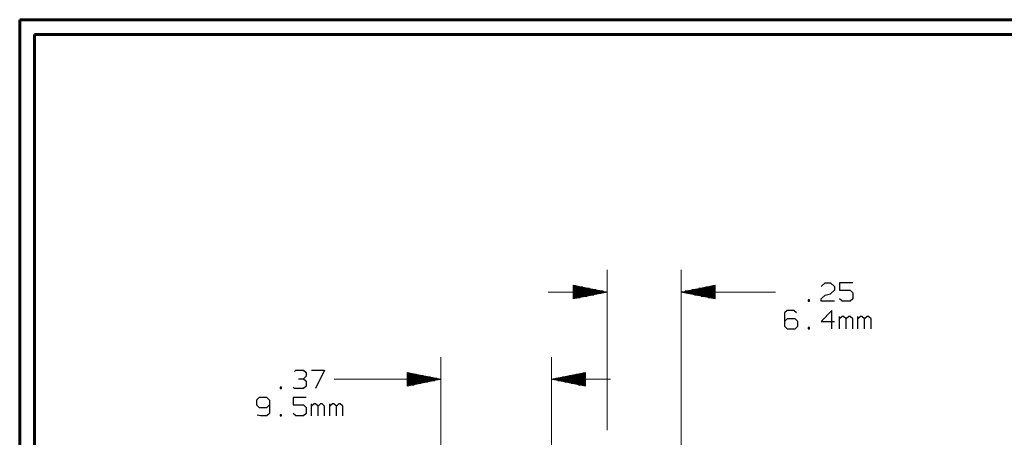
# Model space of a CAD drawing. Units: inches. Extents: x -20.2 to 20.1, y -15 to 16.3.
# Drawn here: x -20.2 to -5.9, y 9.5 to 15.6 of the extents above; entities that cross this region are included whole.
import ezdxf

# ---------------------------------------------------------------- set-up
doc = ezdxf.new("R2010")
doc.units = ezdxf.units.IN
doc.header["$MEASUREMENT"] = 0
doc.layers.add('Layer 1', color=7, linetype='Continuous')

msp = doc.modelspace()

# ---------------------------------------------------------------- linework, layer by layer
at = {"layer": 'Layer 1', "lineweight": 60}
for points in [[(-20.206, 15.597), (-20.206, 15.597), (-20.206, -14.977), (-20.206, -14.977)], [(20.057, 15.597), (20.057, 15.597), (-20.206, 15.597), (-20.206, 15.597)], [(-19.991, 15.382), (-19.991, 15.382), (-19.991, -14.762), (-19.991, -14.762)], [(19.842, 15.382), (19.842, 15.382), (-19.991, 15.382), (-19.991, 15.382)]]:
    msp.add_open_spline(points, degree=3, dxfattribs=at)
at = {"layer": 'Layer 1', "lineweight": 18}
for points in [[(-11.65, 9.619), (-11.65, 9.619), (-11.65, 11.952), (-11.65, 11.952)], [(-10.574, 8.082), (-10.574, 8.082), (-10.574, 11.952), (-10.574, 11.952)], [(-11.65, 11.629), (-11.65, 11.629), (-12.511, 11.629), (-12.511, 11.629)], [(-9.198, 11.629), (-9.198, 11.629), (-10.574, 11.629), (-10.574, 11.629)], [(-14.07, 6.995), (-14.07, 6.995), (-14.07, 10.681), (-14.07, 10.681)], [(-12.46, 6.995), (-12.46, 6.995), (-12.46, 10.681), (-12.46, 10.681)], [(-15.627, 10.358), (-15.627, 10.358), (-14.07, 10.358), (-14.07, 10.358)], [(-12.46, 10.358), (-12.46, 10.358), (-11.599, 10.358), (-11.599, 10.358)]]:
    msp.add_open_spline(points, degree=3, dxfattribs=at)
at = {"layer": 'Layer 1', "lineweight": 30}
for points in [[(-8.531, 11.71), (-8.531, 11.71), (-8.474, 11.763), (-8.474, 11.763)], [(-8.474, 11.763), (-8.474, 11.763), (-8.397, 11.763), (-8.397, 11.763)], [(-8.397, 11.763), (-8.397, 11.763), (-8.34, 11.71), (-8.34, 11.71)], [(-8.073, 11.763), (-8.073, 11.763), (-8.264, 11.763), (-8.264, 11.763)], [(-8.264, 11.763), (-8.264, 11.763), (-8.264, 11.656), (-8.264, 11.656)], [(-12.11, 11.721), (-12.11, 11.721), (-12.144, 11.721), (-12.144, 11.721)], [(-12.144, 11.711), (-12.144, 11.711), (-12.06, 11.711), (-12.06, 11.711)], [(-12.01, 11.701), (-12.01, 11.701), (-12.144, 11.701), (-12.144, 11.701)], [(-12.144, 11.691), (-12.144, 11.691), (-11.959, 11.691), (-11.959, 11.691)], [(-11.909, 11.681), (-11.909, 11.681), (-12.144, 11.681), (-12.144, 11.681)], [(-12.144, 11.671), (-12.144, 11.671), (-11.858, 11.671), (-11.858, 11.671)], [(-11.808, 11.661), (-11.808, 11.661), (-12.144, 11.661), (-12.144, 11.661)], [(-12.144, 11.651), (-12.144, 11.651), (-11.758, 11.651), (-11.758, 11.651)], [(-11.707, 11.641), (-11.707, 11.641), (-12.144, 11.641), (-12.144, 11.641)], [(-12.144, 11.631), (-12.144, 11.631), (-11.657, 11.631), (-11.657, 11.631)], [(-11.693, 11.621), (-11.693, 11.621), (-12.144, 11.621), (-12.144, 11.621)], [(-10.565, 11.631), (-10.565, 11.631), (-10.079, 11.631), (-10.079, 11.631)], [(-10.079, 11.621), (-10.079, 11.621), (-10.529, 11.621), (-10.529, 11.621)], [(-10.079, 11.641), (-10.079, 11.641), (-10.515, 11.641), (-10.515, 11.641)], [(-10.465, 11.651), (-10.465, 11.651), (-10.079, 11.651), (-10.079, 11.651)], [(-10.079, 11.661), (-10.079, 11.661), (-10.415, 11.661), (-10.415, 11.661)], [(-10.364, 11.671), (-10.364, 11.671), (-10.079, 11.671), (-10.079, 11.671)], [(-10.079, 11.681), (-10.079, 11.681), (-10.313, 11.681), (-10.313, 11.681)], [(-10.263, 11.691), (-10.263, 11.691), (-10.079, 11.691), (-10.079, 11.691)], [(-10.079, 11.701), (-10.079, 11.701), (-10.213, 11.701), (-10.213, 11.701)], [(-10.162, 11.711), (-10.162, 11.711), (-10.079, 11.711), (-10.079, 11.711)], [(-10.079, 11.721), (-10.079, 11.721), (-10.112, 11.721), (-10.112, 11.721)], [(-8.34, 11.656), (-8.34, 11.656), (-8.397, 11.603), (-8.397, 11.603)], [(-8.34, 11.71), (-8.34, 11.71), (-8.34, 11.656), (-8.34, 11.656)], [(-8.264, 11.656), (-8.264, 11.656), (-8.11, 11.656), (-8.11, 11.656)], [(-8.11, 11.656), (-8.11, 11.656), (-8.073, 11.62), (-8.073, 11.62)], [(-8.073, 11.62), (-8.073, 11.62), (-8.073, 11.531), (-8.073, 11.531)], [(-12.144, 11.611), (-12.144, 11.611), (-11.743, 11.611), (-11.743, 11.611)], [(-11.793, 11.601), (-11.793, 11.601), (-12.144, 11.601), (-12.144, 11.601)], [(-12.144, 11.591), (-12.144, 11.591), (-11.843, 11.591), (-11.843, 11.591)], [(-11.893, 11.581), (-11.893, 11.581), (-12.144, 11.581), (-12.144, 11.581)], [(-12.144, 11.571), (-12.144, 11.571), (-11.943, 11.571), (-11.943, 11.571)], [(-11.993, 11.561), (-11.993, 11.561), (-12.144, 11.561), (-12.144, 11.561)], [(-12.144, 11.551), (-12.144, 11.551), (-12.043, 11.551), (-12.043, 11.551)], [(-12.093, 11.541), (-12.093, 11.541), (-12.144, 11.541), (-12.144, 11.541)], [(-12.144, 11.531), (-12.144, 11.531), (-12.144, 11.531), (-12.144, 11.531)], [(-10.479, 11.611), (-10.479, 11.611), (-10.079, 11.611), (-10.079, 11.611)], [(-10.079, 11.601), (-10.079, 11.601), (-10.429, 11.601), (-10.429, 11.601)], [(-10.379, 11.591), (-10.379, 11.591), (-10.079, 11.591), (-10.079, 11.591)], [(-10.079, 11.581), (-10.079, 11.581), (-10.329, 11.581), (-10.329, 11.581)], [(-10.279, 11.571), (-10.279, 11.571), (-10.079, 11.571), (-10.079, 11.571)], [(-10.079, 11.561), (-10.079, 11.561), (-10.229, 11.561), (-10.229, 11.561)], [(-10.179, 11.551), (-10.179, 11.551), (-10.079, 11.551), (-10.079, 11.551)], [(-10.079, 11.541), (-10.079, 11.541), (-10.129, 11.541), (-10.129, 11.541)], [(-10.079, 11.531), (-10.079, 11.531), (-10.079, 11.531), (-10.079, 11.531)], [(-8.702, 11.514), (-8.702, 11.514), (-8.721, 11.514), (-8.721, 11.514)], [(-8.721, 11.514), (-8.721, 11.514), (-8.721, 11.496), (-8.721, 11.496)], [(-8.721, 11.496), (-8.721, 11.496), (-8.702, 11.496), (-8.702, 11.496)], [(-8.702, 11.496), (-8.702, 11.496), (-8.702, 11.514), (-8.702, 11.514)], [(-8.531, 11.531), (-8.531, 11.531), (-8.474, 11.585), (-8.474, 11.585)], [(-8.531, 11.496), (-8.531, 11.496), (-8.531, 11.531), (-8.531, 11.531)], [(-8.34, 11.496), (-8.34, 11.496), (-8.531, 11.496), (-8.531, 11.496)], [(-8.474, 11.585), (-8.474, 11.585), (-8.397, 11.603), (-8.397, 11.603)], [(-8.225, 11.496), (-8.225, 11.496), (-8.264, 11.531), (-8.264, 11.531)], [(-8.11, 11.496), (-8.11, 11.496), (-8.225, 11.496), (-8.225, 11.496)], [(-8.073, 11.531), (-8.073, 11.531), (-8.11, 11.496), (-8.11, 11.496)], [(-9.026, 11.363), (-9.026, 11.363), (-9.065, 11.326), (-9.065, 11.326)], [(-8.931, 11.363), (-8.931, 11.363), (-9.026, 11.363), (-9.026, 11.363)], [(-8.893, 11.326), (-8.893, 11.326), (-8.931, 11.363), (-8.931, 11.363)], [(-8.378, 11.363), (-8.378, 11.363), (-8.531, 11.202), (-8.531, 11.202)], [(-8.378, 11.095), (-8.378, 11.095), (-8.378, 11.363), (-8.378, 11.363)], [(-9.065, 11.326), (-9.065, 11.326), (-9.065, 11.131), (-9.065, 11.131)], [(-9.026, 11.238), (-9.026, 11.238), (-9.065, 11.202), (-9.065, 11.202)], [(-8.912, 11.238), (-8.912, 11.238), (-9.026, 11.238), (-9.026, 11.238)], [(-8.874, 11.202), (-8.874, 11.202), (-8.912, 11.238), (-8.912, 11.238)], [(-8.874, 11.131), (-8.874, 11.131), (-8.874, 11.202), (-8.874, 11.202)], [(-8.531, 11.202), (-8.531, 11.202), (-8.34, 11.202), (-8.34, 11.202)], [(-8.264, 11.095), (-8.264, 11.095), (-8.264, 11.274), (-8.264, 11.274)], [(-8.225, 11.274), (-8.225, 11.274), (-8.264, 11.238), (-8.264, 11.238)], [(-8.206, 11.274), (-8.206, 11.274), (-8.225, 11.274), (-8.225, 11.274)], [(-8.168, 11.238), (-8.168, 11.238), (-8.206, 11.274), (-8.206, 11.274)], [(-8.13, 11.274), (-8.13, 11.274), (-8.168, 11.238), (-8.168, 11.238)], [(-8.168, 11.095), (-8.168, 11.095), (-8.168, 11.238), (-8.168, 11.238)], [(-8.11, 11.274), (-8.11, 11.274), (-8.13, 11.274), (-8.13, 11.274)], [(-8.073, 11.238), (-8.073, 11.238), (-8.11, 11.274), (-8.11, 11.274)], [(-8.073, 11.095), (-8.073, 11.095), (-8.073, 11.238), (-8.073, 11.238)], [(-7.997, 11.095), (-7.997, 11.095), (-7.997, 11.274), (-7.997, 11.274)], [(-7.958, 11.274), (-7.958, 11.274), (-7.997, 11.238), (-7.997, 11.238)], [(-7.94, 11.274), (-7.94, 11.274), (-7.958, 11.274), (-7.958, 11.274)], [(-7.901, 11.238), (-7.901, 11.238), (-7.94, 11.274), (-7.94, 11.274)], [(-7.863, 11.274), (-7.863, 11.274), (-7.901, 11.238), (-7.901, 11.238)], [(-7.901, 11.095), (-7.901, 11.095), (-7.901, 11.238), (-7.901, 11.238)], [(-7.844, 11.274), (-7.844, 11.274), (-7.863, 11.274), (-7.863, 11.274)], [(-7.806, 11.238), (-7.806, 11.238), (-7.844, 11.274), (-7.844, 11.274)], [(-7.806, 11.095), (-7.806, 11.095), (-7.806, 11.238), (-7.806, 11.238)], [(-9.065, 11.131), (-9.065, 11.131), (-9.026, 11.095), (-9.026, 11.095)], [(-9.026, 11.095), (-9.026, 11.095), (-8.912, 11.095), (-8.912, 11.095)], [(-8.912, 11.095), (-8.912, 11.095), (-8.874, 11.131), (-8.874, 11.131)], [(-8.702, 11.113), (-8.702, 11.113), (-8.721, 11.113), (-8.721, 11.113)], [(-8.721, 11.113), (-8.721, 11.113), (-8.721, 11.095), (-8.721, 11.095)], [(-8.721, 11.095), (-8.721, 11.095), (-8.702, 11.095), (-8.702, 11.095)], [(-8.702, 11.095), (-8.702, 11.095), (-8.702, 11.113), (-8.702, 11.113)], [(-16.204, 10.474), (-16.204, 10.474), (-16.185, 10.492), (-16.185, 10.492)], [(-16.185, 10.492), (-16.185, 10.492), (-16.071, 10.492), (-16.071, 10.492)], [(-16.071, 10.492), (-16.071, 10.492), (-16.033, 10.456), (-16.033, 10.456)], [(-15.956, 10.492), (-15.956, 10.492), (-15.766, 10.492), (-15.766, 10.492)], [(-15.766, 10.492), (-15.766, 10.492), (-15.899, 10.225), (-15.899, 10.225)], [(-16.147, 10.367), (-16.147, 10.367), (-16.071, 10.367), (-16.071, 10.367)], [(-16.071, 10.367), (-16.071, 10.367), (-16.033, 10.403), (-16.033, 10.403)], [(-16.071, 10.367), (-16.071, 10.367), (-16.033, 10.332), (-16.033, 10.332)], [(-16.033, 10.456), (-16.033, 10.456), (-16.033, 10.403), (-16.033, 10.403)], [(-16.033, 10.332), (-16.033, 10.332), (-16.033, 10.26), (-16.033, 10.26)], [(-14.531, 10.45), (-14.531, 10.45), (-14.564, 10.45), (-14.564, 10.45)], [(-14.564, 10.44), (-14.564, 10.44), (-14.481, 10.44), (-14.481, 10.44)], [(-14.431, 10.43), (-14.431, 10.43), (-14.564, 10.43), (-14.564, 10.43)], [(-14.564, 10.42), (-14.564, 10.42), (-14.381, 10.42), (-14.381, 10.42)], [(-14.331, 10.41), (-14.331, 10.41), (-14.564, 10.41), (-14.564, 10.41)], [(-14.564, 10.4), (-14.564, 10.4), (-14.28, 10.4), (-14.28, 10.4)], [(-14.23, 10.39), (-14.23, 10.39), (-14.564, 10.39), (-14.564, 10.39)], [(-14.564, 10.38), (-14.564, 10.38), (-14.18, 10.38), (-14.18, 10.38)], [(-14.13, 10.37), (-14.13, 10.37), (-14.564, 10.37), (-14.564, 10.37)], [(-14.564, 10.36), (-14.564, 10.36), (-14.08, 10.36), (-14.08, 10.36)], [(-14.109, 10.35), (-14.109, 10.35), (-14.564, 10.35), (-14.564, 10.35)], [(-14.564, 10.34), (-14.564, 10.34), (-14.16, 10.34), (-14.16, 10.34)], [(-14.21, 10.33), (-14.21, 10.33), (-14.564, 10.33), (-14.564, 10.33)], [(-12.448, 10.36), (-12.448, 10.36), (-11.965, 10.36), (-11.965, 10.36)], [(-11.965, 10.35), (-11.965, 10.35), (-12.419, 10.35), (-12.419, 10.35)], [(-11.965, 10.37), (-11.965, 10.37), (-12.398, 10.37), (-12.398, 10.37)], [(-12.368, 10.34), (-12.368, 10.34), (-11.965, 10.34), (-11.965, 10.34)], [(-12.348, 10.38), (-12.348, 10.38), (-11.965, 10.38), (-11.965, 10.38)], [(-11.965, 10.33), (-11.965, 10.33), (-12.318, 10.33), (-12.318, 10.33)], [(-11.965, 10.39), (-11.965, 10.39), (-12.298, 10.39), (-12.298, 10.39)], [(-12.248, 10.4), (-12.248, 10.4), (-11.965, 10.4), (-11.965, 10.4)], [(-11.965, 10.41), (-11.965, 10.41), (-12.198, 10.41), (-12.198, 10.41)], [(-12.148, 10.42), (-12.148, 10.42), (-11.965, 10.42), (-11.965, 10.42)], [(-11.965, 10.43), (-11.965, 10.43), (-12.098, 10.43), (-12.098, 10.43)], [(-12.048, 10.44), (-12.048, 10.44), (-11.965, 10.44), (-11.965, 10.44)], [(-11.965, 10.45), (-11.965, 10.45), (-11.998, 10.45), (-11.998, 10.45)], [(-16.395, 10.242), (-16.395, 10.242), (-16.414, 10.242), (-16.414, 10.242)], [(-16.414, 10.242), (-16.414, 10.242), (-16.414, 10.225), (-16.414, 10.225)], [(-16.414, 10.225), (-16.414, 10.225), (-16.395, 10.225), (-16.395, 10.225)], [(-16.395, 10.225), (-16.395, 10.225), (-16.395, 10.242), (-16.395, 10.242)], [(-16.204, 10.225), (-16.204, 10.225), (-16.224, 10.242), (-16.224, 10.242)], [(-16.071, 10.225), (-16.071, 10.225), (-16.204, 10.225), (-16.204, 10.225)], [(-16.033, 10.26), (-16.033, 10.26), (-16.071, 10.225), (-16.071, 10.225)], [(-14.564, 10.32), (-14.564, 10.32), (-14.26, 10.32), (-14.26, 10.32)], [(-14.311, 10.31), (-14.311, 10.31), (-14.564, 10.31), (-14.564, 10.31)], [(-14.564, 10.3), (-14.564, 10.3), (-14.362, 10.3), (-14.362, 10.3)], [(-14.412, 10.29), (-14.412, 10.29), (-14.564, 10.29), (-14.564, 10.29)], [(-14.564, 10.28), (-14.564, 10.28), (-14.463, 10.28), (-14.463, 10.28)], [(-14.513, 10.27), (-14.513, 10.27), (-14.564, 10.27), (-14.564, 10.27)], [(-14.564, 10.26), (-14.564, 10.26), (-14.564, 10.26), (-14.564, 10.26)], [(-12.267, 10.32), (-12.267, 10.32), (-11.965, 10.32), (-11.965, 10.32)], [(-11.965, 10.31), (-11.965, 10.31), (-12.217, 10.31), (-12.217, 10.31)], [(-12.167, 10.3), (-12.167, 10.3), (-11.965, 10.3), (-11.965, 10.3)], [(-11.965, 10.29), (-11.965, 10.29), (-12.116, 10.29), (-12.116, 10.29)], [(-12.066, 10.28), (-12.066, 10.28), (-11.965, 10.28), (-11.965, 10.28)], [(-11.965, 10.27), (-11.965, 10.27), (-12.015, 10.27), (-12.015, 10.27)], [(-11.965, 10.26), (-11.965, 10.26), (-11.965, 10.26), (-11.965, 10.26)], [(-16.719, 10.092), (-16.719, 10.092), (-16.758, 10.055), (-16.758, 10.055)], [(-16.758, 10.055), (-16.758, 10.055), (-16.758, 9.985), (-16.758, 9.985)], [(-16.605, 10.092), (-16.605, 10.092), (-16.719, 10.092), (-16.719, 10.092)], [(-16.567, 10.055), (-16.567, 10.055), (-16.605, 10.092), (-16.605, 10.092)], [(-16.567, 10.055), (-16.567, 10.055), (-16.567, 9.86), (-16.567, 9.86)], [(-16.033, 10.092), (-16.033, 10.092), (-16.224, 10.092), (-16.224, 10.092)], [(-16.224, 10.092), (-16.224, 10.092), (-16.224, 9.985), (-16.224, 9.985)], [(-16.758, 9.985), (-16.758, 9.985), (-16.719, 9.949), (-16.719, 9.949)], [(-16.719, 9.949), (-16.719, 9.949), (-16.605, 9.949), (-16.605, 9.949)], [(-16.605, 9.949), (-16.605, 9.949), (-16.567, 9.985), (-16.567, 9.985)], [(-16.224, 9.985), (-16.224, 9.985), (-16.071, 9.985), (-16.071, 9.985)], [(-16.071, 9.985), (-16.071, 9.985), (-16.033, 9.949), (-16.033, 9.949)], [(-16.033, 9.949), (-16.033, 9.949), (-16.033, 9.86), (-16.033, 9.86)], [(-15.956, 9.824), (-15.956, 9.824), (-15.956, 10.002), (-15.956, 10.002)], [(-15.918, 10.002), (-15.918, 10.002), (-15.956, 9.967), (-15.956, 9.967)], [(-15.899, 10.002), (-15.899, 10.002), (-15.918, 10.002), (-15.918, 10.002)], [(-15.861, 9.967), (-15.861, 9.967), (-15.899, 10.002), (-15.899, 10.002)], [(-15.823, 10.002), (-15.823, 10.002), (-15.861, 9.967), (-15.861, 9.967)], [(-15.861, 9.824), (-15.861, 9.824), (-15.861, 9.967), (-15.861, 9.967)], [(-15.803, 10.002), (-15.803, 10.002), (-15.823, 10.002), (-15.823, 10.002)], [(-15.766, 9.967), (-15.766, 9.967), (-15.803, 10.002), (-15.803, 10.002)], [(-15.766, 9.824), (-15.766, 9.824), (-15.766, 9.967), (-15.766, 9.967)], [(-15.69, 9.824), (-15.69, 9.824), (-15.69, 10.002), (-15.69, 10.002)], [(-15.651, 10.002), (-15.651, 10.002), (-15.69, 9.967), (-15.69, 9.967)], [(-15.632, 10.002), (-15.632, 10.002), (-15.651, 10.002), (-15.651, 10.002)], [(-15.594, 9.967), (-15.594, 9.967), (-15.632, 10.002), (-15.632, 10.002)], [(-15.556, 10.002), (-15.556, 10.002), (-15.594, 9.967), (-15.594, 9.967)], [(-15.594, 9.824), (-15.594, 9.824), (-15.594, 9.967), (-15.594, 9.967)], [(-15.537, 10.002), (-15.537, 10.002), (-15.556, 10.002), (-15.556, 10.002)], [(-15.499, 9.967), (-15.499, 9.967), (-15.537, 10.002), (-15.537, 10.002)], [(-15.499, 9.824), (-15.499, 9.824), (-15.499, 9.967), (-15.499, 9.967)], [(-16.7, 9.824), (-16.7, 9.824), (-16.748, 9.835), (-16.748, 9.835)], [(-16.605, 9.824), (-16.605, 9.824), (-16.7, 9.824), (-16.7, 9.824)], [(-16.567, 9.86), (-16.567, 9.86), (-16.605, 9.824), (-16.605, 9.824)], [(-16.395, 9.842), (-16.395, 9.842), (-16.414, 9.842), (-16.414, 9.842)], [(-16.414, 9.842), (-16.414, 9.842), (-16.414, 9.824), (-16.414, 9.824)], [(-16.414, 9.824), (-16.414, 9.824), (-16.395, 9.824), (-16.395, 9.824)], [(-16.395, 9.824), (-16.395, 9.824), (-16.395, 9.842), (-16.395, 9.842)], [(-16.185, 9.824), (-16.185, 9.824), (-16.224, 9.86), (-16.224, 9.86)], [(-16.071, 9.824), (-16.071, 9.824), (-16.185, 9.824), (-16.185, 9.824)], [(-16.033, 9.86), (-16.033, 9.86), (-16.071, 9.824), (-16.071, 9.824)]]:
    msp.add_open_spline(points, degree=3, dxfattribs=at)
at = {"layer": 'Layer 1', "lineweight": 18}
for points in [[(-12.144, 11.531), (-12.144, 11.531), (-11.65, 11.629), (-11.65, 11.629), (-11.65, 11.629), (-11.65, 11.629), (-12.144, 11.728), (-12.144, 11.728), (-12.144, 11.728), (-12.144, 11.728), (-12.144, 11.531), (-12.144, 11.531)], [(-10.079, 11.728), (-10.079, 11.728), (-10.574, 11.629), (-10.574, 11.629), (-10.574, 11.629), (-10.574, 11.629), (-10.079, 11.531), (-10.079, 11.531), (-10.079, 11.531), (-10.079, 11.531), (-10.079, 11.728), (-10.079, 11.728)], [(-14.565, 10.26), (-14.565, 10.26), (-14.07, 10.358), (-14.07, 10.358), (-14.07, 10.358), (-14.07, 10.358), (-14.565, 10.456), (-14.565, 10.456), (-14.565, 10.456), (-14.565, 10.456), (-14.565, 10.26), (-14.565, 10.26)], [(-11.965, 10.456), (-11.965, 10.456), (-12.46, 10.358), (-12.46, 10.358), (-12.46, 10.358), (-12.46, 10.358), (-11.965, 10.26), (-11.965, 10.26), (-11.965, 10.26), (-11.965, 10.26), (-11.965, 10.456), (-11.965, 10.456)]]:
    msp.add_open_spline(points, degree=3, knots=[0, 0, 0, 0, 0.25, 0.25, 0.25, 0.25, 0.5, 0.5, 0.5, 0.5, 1, 1, 1, 1], dxfattribs=at)

doc.saveas('drawing.dxf')
